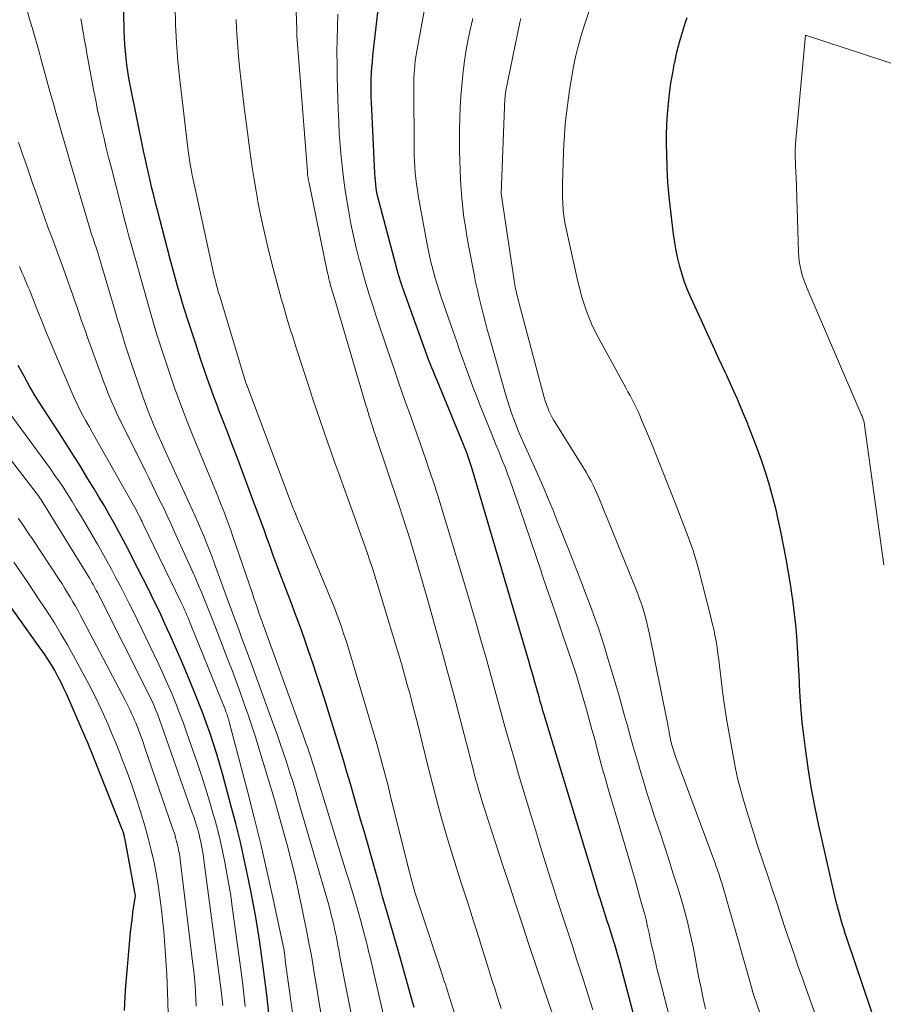
# Model space of a CAD drawing. Units: feet. Extents: x 1190233 to 1194172, y 7049565 to 7056370.
# Drawn here: x 1191373 to 1191485, y 7052899 to 7053028 of the extents above; entities that cross this region are included whole.
import ezdxf

# ---------------------------------------------------------------- set-up
doc = ezdxf.new("R2010")
doc.units = ezdxf.units.FT
doc.header["$MEASUREMENT"] = 0
doc.layers.add('Level 44', color=7, linetype='Continuous', lineweight=0)
doc.layers.add('Level 45', color=7, linetype='Continuous', lineweight=0)

msp = doc.modelspace()

# ---------------------------------------------------------------- linework, layer by layer
at = {"layer": 'Level 44', "color": 32, "linetype": 'Continuous', "lineweight": 30, "flags": 128}
for points, elevation in [([(1191456.1, 7052884.87), (1191450.79, 7052904.94), (1191450.62, 7052905.56), (1191450.45, 7052906.17), (1191450.28, 7052906.79), (1191450.1, 7052907.4), (1191450.07, 7052907.48), (1191449.9, 7052908.05), (1191449.72, 7052908.62), (1191449.54, 7052909.18), (1191449.36, 7052909.75), (1191449.17, 7052910.31), (1191448.99, 7052910.87), (1191448.81, 7052911.44), (1191448.63, 7052912), (1191448.52, 7052912.36), (1191448.28, 7052913.1), (1191448.05, 7052913.85), (1191447.82, 7052914.6), (1191447.6, 7052915.34), (1191441.16, 7052936.49), (1191440.98, 7052937.09), (1191440.8, 7052937.69), (1191440.63, 7052938.29), (1191440.45, 7052938.89), (1191440.28, 7052939.5), (1191440.11, 7052940.1), (1191439.94, 7052940.7), (1191439.78, 7052941.31), (1191439.75, 7052941.41), (1191439.56, 7052942.06), (1191439.38, 7052942.71), (1191439.19, 7052943.37), (1191439, 7052944.02), (1191431.52, 7052969.37), (1191431.4, 7052969.76), (1191431.28, 7052970.14), (1191431.15, 7052970.52), (1191431.02, 7052970.91), (1191430.88, 7052971.29), (1191430.74, 7052971.66), (1191430.59, 7052972.04), (1191430.44, 7052972.41), (1191427, 7052980.71), (1191426.83, 7052981.13), (1191426.66, 7052981.55), (1191426.49, 7052981.97), (1191426.32, 7052982.39), (1191426.15, 7052982.81), (1191425.98, 7052983.23), (1191425.82, 7052983.66), (1191425.67, 7052984.09), (1191422.5, 7052992.89), (1191422.36, 7052993.29), (1191422.23, 7052993.68), (1191422.11, 7052994.08), (1191422, 7052994.48), (1191419.49, 7053003.81), (1191419.37, 7053004.29), (1191419.26, 7053004.77), (1191419.17, 7053005.26), (1191419.09, 7053005.75), (1191419.03, 7053006.24), (1191418.98, 7053006.73), (1191418.94, 7053007.22), (1191418.91, 7053007.72), (1191418.46, 7053016.95), (1191418.44, 7053017.71), (1191418.42, 7053018.46), (1191418.42, 7053019.22), (1191418.43, 7053019.98), (1191418.47, 7053020.74), (1191418.51, 7053021.5), (1191418.58, 7053022.25), (1191418.65, 7053023.01), (1191419.83, 7053033.2)], 2310), ([(1191424.02, 7052899.03), (1191423.59, 7052900.58), (1191423.16, 7052902.14), (1191422.72, 7052903.69), (1191422.28, 7052905.24), (1191421.83, 7052906.79), (1191420.79, 7052910.4), (1191420.5, 7052911.43), (1191420.21, 7052912.45), (1191419.91, 7052913.47), (1191419.62, 7052914.5), (1191417.93, 7052920.48), (1191417.49, 7052922.02), (1191417.05, 7052923.56), (1191416.61, 7052925.1), (1191416.17, 7052926.64), (1191415.72, 7052928.18), (1191415.27, 7052929.71), (1191414.8, 7052931.25), (1191414.34, 7052932.78), (1191412.38, 7052939.12), (1191411.87, 7052940.72), (1191411.36, 7052942.32), (1191410.83, 7052943.91), (1191410.28, 7052945.5), (1191409.73, 7052947.08), (1191409.16, 7052948.66), (1191408.58, 7052950.24), (1191407.99, 7052951.81), (1191406.54, 7052955.65), (1191406.11, 7052956.79), (1191405.68, 7052957.94), (1191405.26, 7052959.09), (1191404.84, 7052960.24), (1191404.43, 7052961.39), (1191404.01, 7052962.54), (1191403.58, 7052963.69), (1191403.16, 7052964.83), (1191401.62, 7052968.96), (1191401, 7052970.61), (1191400.38, 7052972.26), (1191399.75, 7052973.91), (1191399.11, 7052975.55), (1191398.69, 7052976.65), (1191398.27, 7052977.74), (1191397.85, 7052978.84), (1191397.45, 7052979.94), (1191397.06, 7052981.05), (1191396.68, 7052982.16), (1191396.3, 7052983.27), (1191395.93, 7052984.38), (1191395.57, 7052985.5), (1191394.47, 7052988.91), (1191394.16, 7052989.86), (1191393.87, 7052990.81), (1191393.58, 7052991.76), (1191393.3, 7052992.72), (1191393.02, 7052993.67), (1191392.75, 7052994.63), (1191392.49, 7052995.59), (1191392.24, 7052996.55), (1191390.59, 7053002.9), (1191390.34, 7053003.87), (1191390.1, 7053004.83), (1191389.87, 7053005.8), (1191389.64, 7053006.77), (1191389.41, 7053007.74), (1191389.2, 7053008.71), (1191388.99, 7053009.68), (1191388.79, 7053010.66), (1191387.04, 7053019.26), (1191386.87, 7053020.12), (1191386.73, 7053020.99), (1191386.6, 7053021.86), (1191386.5, 7053022.73), (1191386.41, 7053023.6), (1191386.35, 7053024.48), (1191386.3, 7053025.35), (1191386.27, 7053026.23), (1191386.17, 7053030.98)], 2300), ([(1191484.49, 7052895.87), (1191480.38, 7052908.08), (1191480.17, 7052908.71), (1191479.97, 7052909.34), (1191479.77, 7052909.97), (1191479.58, 7052910.6), (1191479.4, 7052911.24), (1191479.22, 7052911.88), (1191479.06, 7052912.52), (1191478.91, 7052913.17), (1191476.73, 7052922.78), (1191476.2, 7052925.26), (1191475.72, 7052927.75), (1191475.32, 7052930.26), (1191474.97, 7052932.77), (1191474.75, 7052934.51), (1191474.56, 7052936.16), (1191474.41, 7052937.82), (1191474.29, 7052939.48), (1191474.2, 7052941.14), (1191474.19, 7052941.52), (1191474.12, 7052942.99), (1191474.04, 7052944.47), (1191473.95, 7052945.94), (1191473.84, 7052947.41), (1191473.71, 7052948.88), (1191473.56, 7052950.35), (1191473.37, 7052951.82), (1191473.17, 7052953.28), (1191473.07, 7052953.93), (1191472.78, 7052955.72), (1191472.47, 7052957.5), (1191472.13, 7052959.27), (1191471.77, 7052961.04), (1191471.52, 7052962.23), (1191471.15, 7052963.86), (1191470.75, 7052965.47), (1191470.29, 7052967.07), (1191469.81, 7052968.66), (1191469.28, 7052970.23), (1191468.73, 7052971.8), (1191468.14, 7052973.36), (1191467.53, 7052974.91), (1191467.47, 7052975.06), (1191466.8, 7052976.67), (1191466.12, 7052978.28), (1191465.41, 7052979.88), (1191464.68, 7052981.47), (1191464.56, 7052981.74), (1191463.76, 7052983.46), (1191462.96, 7052985.18), (1191462.17, 7052986.91), (1191461.38, 7052988.63), (1191460.06, 7052991.53), (1191459.64, 7052992.52), (1191459.25, 7052993.52), (1191458.91, 7052994.54), (1191458.61, 7052995.57), (1191458.36, 7052996.61), (1191458.13, 7052997.66), (1191457.95, 7052998.72), (1191457.8, 7052999.78), (1191457.43, 7053002.8), (1191457.23, 7053004.67), (1191457.07, 7053006.55), (1191456.97, 7053008.42), (1191456.91, 7053010.3), (1191456.9, 7053011.36), (1191456.9, 7053012.71), (1191456.94, 7053014.07), (1191457.02, 7053015.42), (1191457.13, 7053016.77), (1191457.29, 7053018.11), (1191457.47, 7053019.45), (1191457.7, 7053020.79), (1191457.94, 7053022.12), (1191457.95, 7053022.14), (1191458.24, 7053023.48), (1191458.57, 7053024.8), (1191458.95, 7053026.11), (1191459.37, 7053027.41), (1191459.58, 7053028.03)], 2320), ([(1191405.44, 7052895.13), (1191404.77, 7052901.07), (1191404.57, 7052902.7), (1191404.37, 7052904.33), (1191404.15, 7052905.96), (1191403.92, 7052907.58), (1191403.67, 7052909.2), (1191403.4, 7052910.82), (1191403.11, 7052912.44), (1191402.79, 7052914.05), (1191402.46, 7052915.72), (1191401.94, 7052918.15), (1191401.39, 7052920.58), (1191400.79, 7052923), (1191400.16, 7052925.41), (1191399.09, 7052929.35), (1191398.71, 7052930.71), (1191398.31, 7052932.06), (1191397.88, 7052933.4), (1191397.44, 7052934.73), (1191396.97, 7052936.06), (1191396.49, 7052937.38), (1191395.98, 7052938.69), (1191395.46, 7052940), (1191394.19, 7052943.08), (1191393.56, 7052944.58), (1191392.91, 7052946.08), (1191392.25, 7052947.57), (1191391.57, 7052949.05), (1191390.88, 7052950.53), (1191390.17, 7052952), (1191389.45, 7052953.46), (1191388.72, 7052954.91), (1191387.35, 7052957.59), (1191386.76, 7052958.74), (1191386.17, 7052959.88), (1191385.56, 7052961.02), (1191384.95, 7052962.15), (1191384.32, 7052963.28), (1191383.68, 7052964.4), (1191383.02, 7052965.5), (1191382.36, 7052966.61), (1191381.54, 7052967.92), (1191380.46, 7052969.68), (1191379.36, 7052971.42), (1191378.25, 7052973.16), (1191377.13, 7052974.89), (1191375.65, 7052977.18), (1191374.8, 7052978.53), (1191373.98, 7052979.9), (1191373.21, 7052981.29), (1191372.47, 7052982.7)], 2290), ([(1191386.29, 7052898.67), (1191386.32, 7052899.56), (1191386.37, 7052900.44), (1191386.44, 7052901.32), (1191387.1, 7052908.86), (1191387.17, 7052909.51), (1191387.24, 7052910.16), (1191387.32, 7052910.8), (1191387.4, 7052911.45), (1191387.71, 7052913.59), (1191386.43, 7052920.69), (1191386.4, 7052920.89), (1191386.35, 7052921.1), (1191386.3, 7052921.3), (1191386.25, 7052921.49), (1191386.24, 7052921.53), (1191386.18, 7052921.74), (1191386.11, 7052921.96), (1191386.03, 7052922.17), (1191385.96, 7052922.38), (1191382.23, 7052931.78), (1191382, 7052932.36), (1191381.75, 7052932.95), (1191381.51, 7052933.53), (1191381.26, 7052934.11), (1191378.77, 7052939.82), (1191378.41, 7052940.61), (1191378.03, 7052941.4), (1191377.63, 7052942.17), (1191377.21, 7052942.93), (1191376.77, 7052943.68), (1191376.31, 7052944.42), (1191375.83, 7052945.15), (1191375.33, 7052945.87), (1191370.95, 7052952.02)], 2280)]:
    msp.add_lwpolyline(points, dxfattribs=dict(at, elevation=elevation))
at = {"layer": 'Level 45', "color": 32, "linetype": 'Continuous', "lineweight": 0, "flags": 128}
for points, elevation in [([(1191459.25, 7052890.21), (1191455.84, 7052903.34), (1191455.68, 7052903.94), (1191455.53, 7052904.55), (1191455.39, 7052905.16), (1191455.26, 7052905.77), (1191455.13, 7052906.38), (1191454.99, 7052906.99), (1191454.86, 7052907.6), (1191454.73, 7052908.21), (1191454.62, 7052908.73), (1191454.43, 7052909.59), (1191454.22, 7052910.46), (1191454, 7052911.32), (1191453.77, 7052912.18), (1191453.52, 7052913.08), (1191453.16, 7052914.39), (1191452.79, 7052915.7), (1191452.41, 7052917), (1191452.03, 7052918.31), (1191449.3, 7052927.54), (1191448.93, 7052928.82), (1191448.56, 7052930.11), (1191448.21, 7052931.4), (1191447.87, 7052932.69), (1191447.53, 7052933.99), (1191447.18, 7052935.28), (1191446.82, 7052936.57), (1191446.46, 7052937.85), (1191446.12, 7052939.05), (1191445.6, 7052940.83), (1191445.06, 7052942.62), (1191444.48, 7052944.39), (1191443.88, 7052946.15), (1191443.31, 7052947.82), (1191442.64, 7052949.75), (1191441.98, 7052951.68), (1191441.32, 7052953.62), (1191440.67, 7052955.56), (1191440.6, 7052955.76), (1191439.91, 7052957.8), (1191439.22, 7052959.84), (1191438.52, 7052961.87), (1191437.82, 7052963.91), (1191436.47, 7052967.79), (1191436.19, 7052968.58), (1191435.9, 7052969.37), (1191435.59, 7052970.15), (1191435.27, 7052970.93), (1191434.95, 7052971.71), (1191434.63, 7052972.49), (1191434.31, 7052973.27), (1191434, 7052974.05), (1191432.59, 7052977.54), (1191432.12, 7052978.72), (1191431.66, 7052979.91), (1191431.21, 7052981.1), (1191430.78, 7052982.29), (1191430.36, 7052983.49), (1191429.94, 7052984.69), (1191429.52, 7052985.89), (1191429.1, 7052987.09), (1191427.55, 7052991.58), (1191427.28, 7052992.4), (1191427.02, 7052993.22), (1191426.77, 7052994.04), (1191426.53, 7052994.87), (1191426.32, 7052995.7), (1191426.12, 7052996.54), (1191425.94, 7052997.38), (1191425.77, 7052998.23), (1191424.56, 7053004.82), (1191424.44, 7053005.56), (1191424.32, 7053006.3), (1191424.23, 7053007.04), (1191424.15, 7053007.79), (1191424.09, 7053008.54), (1191424.05, 7053009.28), (1191424.02, 7053010.03), (1191424.01, 7053010.78), (1191423.97, 7053019.06), (1191423.97, 7053019.61), (1191423.98, 7053020.16), (1191424.01, 7053020.7), (1191424.05, 7053021.25), (1191424.11, 7053021.79), (1191424.17, 7053022.34), (1191424.25, 7053022.88), (1191424.34, 7053023.42), (1191426.08, 7053032.89)], 2312), ([(1191431.49, 7052891.39), (1191428.64, 7052900.37), (1191428.5, 7052900.79), (1191428.36, 7052901.22), (1191428.23, 7052901.64), (1191428.09, 7052902.07), (1191427.95, 7052902.49), (1191427.82, 7052902.92), (1191427.68, 7052903.34), (1191427.54, 7052903.76), (1191424.74, 7052912.14), (1191424.53, 7052912.78), (1191424.33, 7052913.42), (1191424.13, 7052914.07), (1191423.94, 7052914.71), (1191423.75, 7052915.36), (1191423.57, 7052916.01), (1191423.4, 7052916.66), (1191423.23, 7052917.31), (1191420.86, 7052926.94), (1191420.66, 7052927.75), (1191420.46, 7052928.56), (1191420.25, 7052929.37), (1191420.04, 7052930.17), (1191419.82, 7052930.98), (1191419.6, 7052931.78), (1191419.38, 7052932.58), (1191419.14, 7052933.38), (1191415.64, 7052945.26), (1191415.39, 7052946.11), (1191415.12, 7052946.95), (1191414.84, 7052947.79), (1191414.56, 7052948.63), (1191414.26, 7052949.47), (1191413.95, 7052950.3), (1191413.63, 7052951.12), (1191413.3, 7052951.94), (1191409.12, 7052962), (1191408.98, 7052962.35), (1191408.84, 7052962.69), (1191408.7, 7052963.03), (1191408.56, 7052963.38), (1191408.42, 7052963.72), (1191408.28, 7052964.07), (1191408.15, 7052964.41), (1191408.02, 7052964.76), (1191402.3, 7052979.89), (1191402.28, 7052979.96), (1191402.25, 7052980.02), (1191402.23, 7052980.09), (1191402.21, 7052980.15), (1191402.18, 7052980.22), (1191402.16, 7052980.28), (1191402.14, 7052980.35), (1191402.12, 7052980.41), (1191398.66, 7052991.82), (1191398.56, 7052992.13), (1191398.47, 7052992.44), (1191398.39, 7052992.75), (1191398.3, 7052993.07), (1191398.22, 7052993.38), (1191398.14, 7052993.7), (1191398.07, 7052994.02), (1191397.99, 7052994.33), (1191395.45, 7053005.89), (1191395.32, 7053006.48), (1191395.2, 7053007.07), (1191395.08, 7053007.67), (1191394.97, 7053008.26), (1191394.86, 7053008.85), (1191394.76, 7053009.45), (1191394.68, 7053010.04), (1191394.6, 7053010.64), (1191393.5, 7053019.87), (1191393.26, 7053022.28), (1191393.07, 7053024.69), (1191392.96, 7053027.11), (1191392.91, 7053029.53)], 2302), ([(1191442.47, 7052897.01), (1191441.57, 7052899.57), (1191440.68, 7052902.13), (1191439.81, 7052904.69), (1191438.95, 7052907.26), (1191438.11, 7052909.84), (1191437.26, 7052912.41), (1191436.42, 7052914.99), (1191435.58, 7052917.57), (1191433.18, 7052924.95), (1191432.98, 7052925.57), (1191432.79, 7052926.19), (1191432.61, 7052926.81), (1191432.42, 7052927.43), (1191432.25, 7052928.05), (1191432.07, 7052928.67), (1191431.9, 7052929.3), (1191431.74, 7052929.92), (1191429.36, 7052939.12), (1191429.02, 7052940.41), (1191428.68, 7052941.69), (1191428.33, 7052942.97), (1191427.98, 7052944.25), (1191425.67, 7052952.54), (1191425.25, 7052954.03), (1191424.82, 7052955.52), (1191424.38, 7052957), (1191423.94, 7052958.49), (1191423.48, 7052959.97), (1191423.01, 7052961.44), (1191422.54, 7052962.92), (1191422.05, 7052964.39), (1191418.95, 7052973.69), (1191418.79, 7052974.17), (1191418.64, 7052974.64), (1191418.48, 7052975.12), (1191418.33, 7052975.6), (1191418.18, 7052976.08), (1191418.03, 7052976.56), (1191417.88, 7052977.04), (1191417.74, 7052977.52), (1191413.7, 7052991.27), (1191413.61, 7052991.56), (1191413.53, 7052991.84), (1191413.44, 7052992.13), (1191413.35, 7052992.42), (1191413.26, 7052992.7), (1191413.18, 7052992.99), (1191413.1, 7052993.28), (1191413.02, 7052993.57), (1191413.01, 7052993.63), (1191412.92, 7052993.95), (1191412.85, 7052994.28), (1191412.77, 7052994.6), (1191412.7, 7052994.92), (1191410.33, 7053006.41), (1191410.29, 7053006.59), (1191410.26, 7053006.78), (1191410.22, 7053006.96), (1191410.2, 7053007.15), (1191410.17, 7053007.34), (1191410.15, 7053007.53), (1191410.13, 7053007.71), (1191410.11, 7053007.9), (1191408.75, 7053025.62), (1191408.75, 7053025.71), (1191408.74, 7053025.8), (1191408.73, 7053025.9), (1191408.73, 7053025.99), (1191408.73, 7053026.08), (1191408.72, 7053026.18), (1191408.72, 7053026.27), (1191408.72, 7053026.36), (1191408.61, 7053030.12)], 2306), ([(1191476.19, 7052898.33), (1191475.51, 7052900.28), (1191474.82, 7052902.22), (1191474.58, 7052902.89), (1191474.01, 7052904.5), (1191473.45, 7052906.11), (1191472.9, 7052907.73), (1191472.36, 7052909.35), (1191471.82, 7052910.97), (1191471.29, 7052912.59), (1191470.75, 7052914.21), (1191470.21, 7052915.83), (1191468.71, 7052920.3), (1191468.26, 7052921.7), (1191467.81, 7052923.1), (1191467.37, 7052924.5), (1191466.95, 7052925.91), (1191466.55, 7052927.32), (1191466.19, 7052928.74), (1191465.88, 7052930.18), (1191465.59, 7052931.62), (1191464.92, 7052935.43), (1191464.67, 7052936.92), (1191464.44, 7052938.41), (1191464.23, 7052939.9), (1191464.05, 7052941.39), (1191463.8, 7052943.56), (1191463.7, 7052944.36), (1191463.59, 7052945.16), (1191463.47, 7052945.95), (1191463.34, 7052946.75), (1191463.19, 7052947.54), (1191463.03, 7052948.32), (1191462.85, 7052949.11), (1191462.66, 7052949.89), (1191461.05, 7052956.19), (1191460.89, 7052956.79), (1191460.72, 7052957.39), (1191460.54, 7052957.99), (1191460.35, 7052958.58), (1191460.14, 7052959.17), (1191459.94, 7052959.76), (1191459.72, 7052960.34), (1191459.5, 7052960.93), (1191458.23, 7052964.23), (1191457.41, 7052966.32), (1191456.59, 7052968.4), (1191455.76, 7052970.47), (1191454.91, 7052972.55), (1191453.65, 7052975.61), (1191453.42, 7052976.15), (1191453.19, 7052976.68), (1191452.94, 7052977.2), (1191452.68, 7052977.72), (1191452.41, 7052978.23), (1191452.14, 7052978.75), (1191451.86, 7052979.26), (1191451.58, 7052979.77), (1191447.98, 7052986.35), (1191447.54, 7052987.21), (1191447.13, 7052988.09), (1191446.76, 7052988.98), (1191446.41, 7052989.89), (1191446.11, 7052990.8), (1191445.83, 7052991.73), (1191445.58, 7052992.67), (1191445.35, 7052993.61), (1191443.97, 7052999.68), (1191443.8, 7053000.49), (1191443.65, 7053001.31), (1191443.53, 7053002.14), (1191443.44, 7053002.97), (1191443.37, 7053003.8), (1191443.33, 7053004.63), (1191443.32, 7053005.46), (1191443.34, 7053006.29), (1191443.49, 7053010.52), (1191443.53, 7053011.53), (1191443.59, 7053012.54), (1191443.66, 7053013.54), (1191443.75, 7053014.55), (1191443.85, 7053015.55), (1191443.97, 7053016.55), (1191444.11, 7053017.55), (1191444.26, 7053018.54), (1191444.6, 7053020.59), (1191444.75, 7053021.42), (1191444.91, 7053022.26), (1191445.09, 7053023.08), (1191445.29, 7053023.91), (1191445.5, 7053024.73), (1191445.72, 7053025.55), (1191445.97, 7053026.36), (1191446.23, 7053027.17), (1191447.42, 7053030.7)], 2318), ([(1191417.92, 7052887.72), (1191414.4, 7052905.48), (1191414.29, 7052906.02), (1191414.19, 7052906.56), (1191414.09, 7052907.11), (1191413.99, 7052907.65), (1191413.89, 7052908.2), (1191413.78, 7052908.74), (1191413.66, 7052909.28), (1191413.54, 7052909.82), (1191413.5, 7052910.01), (1191413.35, 7052910.65), (1191413.19, 7052911.28), (1191413.02, 7052911.91), (1191412.85, 7052912.54), (1191408.97, 7052925.88), (1191408.59, 7052927.17), (1191408.2, 7052928.47), (1191407.8, 7052929.75), (1191407.39, 7052931.04), (1191406.96, 7052932.32), (1191406.53, 7052933.59), (1191406.08, 7052934.87), (1191405.63, 7052936.13), (1191402.56, 7052944.51), (1191402.22, 7052945.42), (1191401.88, 7052946.34), (1191401.55, 7052947.25), (1191401.21, 7052948.17), (1191400.87, 7052949.08), (1191400.53, 7052950), (1191400.2, 7052950.92), (1191399.86, 7052951.83), (1191397.98, 7052956.96), (1191397.65, 7052957.84), (1191397.32, 7052958.72), (1191396.97, 7052959.6), (1191396.62, 7052960.47), (1191396.26, 7052961.34), (1191395.89, 7052962.2), (1191395.51, 7052963.06), (1191395.12, 7052963.92), (1191392.07, 7052970.5), (1191391.59, 7052971.56), (1191391.11, 7052972.63), (1191390.64, 7052973.7), (1191390.18, 7052974.77), (1191389.73, 7052975.86), (1191389.3, 7052976.94), (1191388.9, 7052978.04), (1191388.51, 7052979.14), (1191387.13, 7052983.15), (1191386.87, 7052983.94), (1191386.61, 7052984.72), (1191386.36, 7052985.51), (1191386.11, 7052986.3), (1191385.87, 7052987.09), (1191385.63, 7052987.88), (1191385.39, 7052988.67), (1191385.15, 7052989.46), (1191382.95, 7052996.94), (1191382.86, 7052997.25), (1191382.76, 7052997.56), (1191382.66, 7052997.86), (1191382.56, 7052998.17), (1191382.55, 7052998.2), (1191382.45, 7052998.49), (1191382.36, 7052998.78), (1191382.26, 7052999.07), (1191382.16, 7052999.36), (1191382.06, 7052999.64), (1191381.97, 7052999.93), (1191381.88, 7053000.22), (1191381.79, 7053000.51), (1191379.14, 7053009.48), (1191378.91, 7053010.23), (1191378.69, 7053010.98), (1191378.47, 7053011.73), (1191378.25, 7053012.47), (1191378.03, 7053013.22), (1191377.82, 7053013.97), (1191377.61, 7053014.72), (1191377.4, 7053015.47), (1191376.99, 7053016.94), (1191376.59, 7053018.37), (1191376.2, 7053019.8), (1191375.8, 7053021.23), (1191375.41, 7053022.66), (1191375.22, 7053023.35), (1191374.92, 7053024.43), (1191374.62, 7053025.51), (1191374.3, 7053026.59), (1191373.99, 7053027.66), (1191373.68, 7053028.74)], 2296), ([(1191447.29, 7052898.73), (1191446.77, 7052900.39), (1191446.25, 7052902.05), (1191446.19, 7052902.22), (1191445.69, 7052903.79), (1191445.18, 7052905.36), (1191444.67, 7052906.94), (1191444.15, 7052908.5), (1191443.64, 7052910.07), (1191443.13, 7052911.64), (1191442.62, 7052913.22), (1191442.12, 7052914.79), (1191441.79, 7052915.81), (1191441.14, 7052917.89), (1191440.49, 7052919.98), (1191439.85, 7052922.07), (1191439.21, 7052924.16), (1191437.63, 7052929.45), (1191437.07, 7052931.35), (1191436.52, 7052933.25), (1191435.98, 7052935.16), (1191435.45, 7052937.07), (1191434.93, 7052938.98), (1191434.4, 7052940.89), (1191433.87, 7052942.81), (1191433.34, 7052944.71), (1191433.25, 7052945.01), (1191432.67, 7052947.07), (1191432.09, 7052949.12), (1191431.49, 7052951.17), (1191430.88, 7052953.22), (1191428.25, 7052962.01), (1191427.68, 7052963.88), (1191427.09, 7052965.75), (1191426.48, 7052967.61), (1191425.86, 7052969.47), (1191425.61, 7052970.19), (1191425.1, 7052971.68), (1191424.58, 7052973.17), (1191424.06, 7052974.66), (1191423.53, 7052976.15), (1191423, 7052977.64), (1191422.47, 7052979.13), (1191421.96, 7052980.62), (1191421.44, 7052982.11), (1191420.51, 7052984.86), (1191420.03, 7052986.27), (1191419.56, 7052987.68), (1191419.09, 7052989.09), (1191418.63, 7052990.5), (1191418.17, 7052991.92), (1191417.74, 7052993.34), (1191417.33, 7052994.77), (1191416.93, 7052996.21), (1191416.87, 7052996.43), (1191416.48, 7052997.99), (1191416.11, 7052999.55), (1191415.79, 7053001.12), (1191415.5, 7053002.69), (1191415.33, 7053003.7), (1191415.08, 7053005.23), (1191414.86, 7053006.76), (1191414.67, 7053008.3), (1191414.51, 7053009.84), (1191414.38, 7053011.38), (1191414.26, 7053012.93), (1191414.19, 7053014.47), (1191414.13, 7053016.02), (1191414.01, 7053020.24), (1191413.98, 7053021.88), (1191413.97, 7053023.51), (1191413.98, 7053025.15), (1191414.02, 7053026.79), (1191414.08, 7053028.43)], 2308), ([(1191421.01, 7052893.71), (1191418.28, 7052905.6), (1191418.09, 7052906.41), (1191417.89, 7052907.22), (1191417.69, 7052908.03), (1191417.48, 7052908.84), (1191417.26, 7052909.64), (1191417.04, 7052910.45), (1191416.81, 7052911.25), (1191416.58, 7052912.05), (1191416.45, 7052912.48), (1191416.15, 7052913.49), (1191415.84, 7052914.51), (1191415.54, 7052915.52), (1191415.23, 7052916.53), (1191410.94, 7052930.43), (1191410.78, 7052930.93), (1191410.63, 7052931.42), (1191410.47, 7052931.91), (1191410.3, 7052932.41), (1191410.29, 7052932.46), (1191410.11, 7052932.98), (1191409.93, 7052933.5), (1191409.75, 7052934.01), (1191409.57, 7052934.53), (1191404.62, 7052948.22), (1191404.41, 7052948.81), (1191404.2, 7052949.4), (1191403.98, 7052949.99), (1191403.77, 7052950.59), (1191403.56, 7052951.18), (1191403.36, 7052951.77), (1191403.15, 7052952.37), (1191402.95, 7052952.97), (1191400.38, 7052960.53), (1191400.14, 7052961.24), (1191399.89, 7052961.94), (1191399.63, 7052962.64), (1191399.37, 7052963.34), (1191399.09, 7052964.03), (1191398.82, 7052964.72), (1191398.54, 7052965.42), (1191398.26, 7052966.11), (1191395.32, 7052973.22), (1191394.45, 7052975.39), (1191393.62, 7052977.57), (1191392.83, 7052979.76), (1191392.07, 7052981.97), (1191390.99, 7052985.22), (1191390.8, 7052985.81), (1191390.61, 7052986.41), (1191390.42, 7052987), (1191390.25, 7052987.6), (1191390.07, 7052988.2), (1191389.9, 7052988.81), (1191389.73, 7052989.41), (1191389.56, 7052990.01), (1191388.06, 7052995.28), (1191387.76, 7052996.34), (1191387.46, 7052997.4), (1191387.17, 7052998.47), (1191386.88, 7052999.53), (1191386.6, 7053000.59), (1191386.31, 7053001.66), (1191386.04, 7053002.72), (1191385.76, 7053003.79), (1191384.54, 7053008.56), (1191384.23, 7053009.78), (1191383.93, 7053011.01), (1191383.63, 7053012.24), (1191383.34, 7053013.47), (1191383.07, 7053014.7), (1191382.8, 7053015.94), (1191382.55, 7053017.18), (1191382.32, 7053018.42), (1191381.41, 7053023.34), (1191381.29, 7053023.98), (1191381.18, 7053024.62), (1191381.06, 7053025.26), (1191380.95, 7053025.9), (1191380.84, 7053026.54), (1191380.73, 7053027.18), (1191380.62, 7053027.82)], 2298), ([(1191435.34, 7052898.94), (1191434.93, 7052900.23), (1191434.52, 7052901.51), (1191434.11, 7052902.8), (1191433.71, 7052904.08), (1191433.18, 7052905.8), (1191432.81, 7052906.99), (1191432.44, 7052908.18), (1191432.06, 7052909.37), (1191431.68, 7052910.56), (1191431.3, 7052911.75), (1191430.91, 7052912.94), (1191430.54, 7052914.12), (1191430.16, 7052915.31), (1191428.68, 7052920.02), (1191428.27, 7052921.34), (1191427.88, 7052922.67), (1191427.5, 7052924), (1191427.13, 7052925.34), (1191426.78, 7052926.68), (1191426.44, 7052928.02), (1191426.1, 7052929.37), (1191425.76, 7052930.71), (1191424.48, 7052935.91), (1191424.15, 7052937.21), (1191423.82, 7052938.51), (1191423.48, 7052939.81), (1191423.13, 7052941.1), (1191422.77, 7052942.4), (1191422.41, 7052943.69), (1191422.03, 7052944.97), (1191421.64, 7052946.26), (1191419.19, 7052954.29), (1191418.89, 7052955.28), (1191418.58, 7052956.26), (1191418.26, 7052957.23), (1191417.93, 7052958.21), (1191417.59, 7052959.18), (1191417.26, 7052960.15), (1191416.91, 7052961.12), (1191416.56, 7052962.09), (1191414.21, 7052968.61), (1191413.71, 7052969.99), (1191413.22, 7052971.37), (1191412.73, 7052972.75), (1191412.25, 7052974.14), (1191411.77, 7052975.52), (1191411.3, 7052976.91), (1191410.84, 7052978.3), (1191410.38, 7052979.69), (1191408.66, 7052984.99), (1191408.25, 7052986.27), (1191407.85, 7052987.55), (1191407.46, 7052988.84), (1191407.08, 7052990.13), (1191406.71, 7052991.42), (1191406.35, 7052992.71), (1191406.01, 7052994.01), (1191405.67, 7052995.31), (1191405.07, 7052997.71), (1191404.7, 7052999.23), (1191404.35, 7053000.76), (1191404.02, 7053002.29), (1191403.72, 7053003.83), (1191403.44, 7053005.37), (1191403.17, 7053006.92), (1191402.94, 7053008.47), (1191402.71, 7053010.02), (1191402.17, 7053014.05), (1191401.93, 7053015.93), (1191401.7, 7053017.81), (1191401.49, 7053019.69), (1191401.29, 7053021.57), (1191401.15, 7053022.96), (1191401.04, 7053024.15), (1191400.95, 7053025.34), (1191400.88, 7053026.53), (1191400.82, 7053027.73)], 2304), ([(1191461.96, 7052898.87), (1191461.67, 7052900.22), (1191461.38, 7052901.57), (1191461.11, 7052902.93), (1191460.85, 7052904.29), (1191460.62, 7052905.55), (1191460.4, 7052906.72), (1191460.15, 7052907.88), (1191459.89, 7052909.04), (1191459.61, 7052910.19), (1191459.31, 7052911.34), (1191458.99, 7052912.48), (1191458.66, 7052913.62), (1191458.31, 7052914.75), (1191457.73, 7052916.59), (1191457.17, 7052918.33), (1191456.61, 7052920.06), (1191456.04, 7052921.8), (1191455.47, 7052923.53), (1191455.33, 7052923.95), (1191454.83, 7052925.47), (1191454.34, 7052927), (1191453.87, 7052928.54), (1191453.41, 7052930.08), (1191453.26, 7052930.58), (1191452.88, 7052931.87), (1191452.51, 7052933.17), (1191452.15, 7052934.46), (1191451.79, 7052935.76), (1191451.43, 7052937.06), (1191451.07, 7052938.36), (1191450.7, 7052939.65), (1191450.32, 7052940.95), (1191449.17, 7052944.81), (1191448.8, 7052946.03), (1191448.42, 7052947.24), (1191448.01, 7052948.45), (1191447.59, 7052949.65), (1191447.16, 7052950.84), (1191446.72, 7052952.03), (1191446.27, 7052953.22), (1191445.81, 7052954.41), (1191444.28, 7052958.33), (1191443.73, 7052959.73), (1191443.18, 7052961.13), (1191442.62, 7052962.52), (1191442.06, 7052963.92), (1191441.49, 7052965.31), (1191440.91, 7052966.7), (1191440.31, 7052968.08), (1191439.7, 7052969.45), (1191438.31, 7052972.52), (1191437.96, 7052973.31), (1191437.63, 7052974.1), (1191437.31, 7052974.89), (1191436.99, 7052975.69), (1191436.7, 7052976.49), (1191436.42, 7052977.3), (1191436.16, 7052978.12), (1191435.92, 7052978.94), (1191433.83, 7052986.38), (1191433.55, 7052987.39), (1191433.28, 7052988.41), (1191433.01, 7052989.43), (1191432.74, 7052990.45), (1191432.49, 7052991.48), (1191432.25, 7052992.5), (1191432.03, 7052993.54), (1191431.83, 7052994.57), (1191431.11, 7052998.3), (1191430.89, 7052999.52), (1191430.69, 7053000.74), (1191430.51, 7053001.97), (1191430.36, 7053003.2), (1191430.23, 7053004.43), (1191430.13, 7053005.66), (1191430.06, 7053006.9), (1191430.01, 7053008.14), (1191429.94, 7053010.59), (1191429.92, 7053012.02), (1191429.92, 7053013.45), (1191429.96, 7053014.88), (1191430.01, 7053016.31), (1191430.1, 7053017.74), (1191430.21, 7053019.16), (1191430.36, 7053020.58), (1191430.54, 7053022), (1191430.55, 7053022.08), (1191430.77, 7053023.54), (1191431.02, 7053024.98), (1191431.32, 7053026.42), (1191431.65, 7053027.86)], 2314), ([(1191442.22, 7052975.52), (1191441.99, 7052975.92), (1191441.78, 7052976.34), (1191441.58, 7052976.76), (1191441.41, 7052977.18), (1191441.24, 7052977.62), (1191441.1, 7052978.06), (1191440.97, 7052978.51), (1191437.52, 7052991.4), (1191437.46, 7052991.66), (1191437.4, 7052991.91), (1191437.34, 7052992.16), (1191437.29, 7052992.42), (1191437.24, 7052992.67), (1191437.19, 7052992.93), (1191437.15, 7052993.19), (1191437.11, 7052993.44), (1191435.36, 7053005.08), (1191435.85, 7053017.46), (1191435.86, 7053017.59), (1191435.87, 7053017.72), (1191435.88, 7053017.86), (1191435.89, 7053017.99), (1191435.91, 7053018.12), (1191435.93, 7053018.25), (1191435.95, 7053018.38), (1191435.98, 7053018.51), (1191437.8, 7053027.36), (1191437.84, 7053027.53), (1191437.88, 7053027.7), (1191437.93, 7053027.87)], 2316), ([(1191485.17, 7052956.73), (1191482.68, 7052974.9), (1191482.66, 7052975.03), (1191482.64, 7052975.16), (1191482.61, 7052975.29), (1191482.58, 7052975.42), (1191482.54, 7052975.55), (1191482.5, 7052975.68), (1191482.46, 7052975.8), (1191482.41, 7052975.93), (1191482.36, 7052976.06), (1191482.3, 7052976.19), (1191482.25, 7052976.32), (1191482.2, 7052976.44), (1191475.2, 7052992.71), (1191474.97, 7052993.28), (1191474.76, 7052993.85), (1191474.57, 7052994.44), (1191474.41, 7052995.03), (1191474.28, 7052995.63), (1191474.17, 7052996.23), (1191474.1, 7052996.84), (1191474.06, 7052997.45), (1191473.75, 7053007.31), (1191473.73, 7053007.71), (1191473.72, 7053008.1), (1191473.7, 7053008.5), (1191473.69, 7053008.9), (1191473.68, 7053009.06), (1191473.67, 7053009.37), (1191473.66, 7053009.69), (1191473.65, 7053010.01), (1191473.65, 7053010.33), (1191473.65, 7053010.65), (1191473.66, 7053010.97), (1191473.68, 7053011.29), (1191473.7, 7053011.61), (1191475, 7053025.69), (1191487.98, 7053021.47)], 2322), ([(1191411.99, 7052897.66), (1191411.67, 7052899.63), (1191411.35, 7052901.59), (1191411.02, 7052903.55), (1191410.92, 7052904.14), (1191410.63, 7052905.81), (1191410.32, 7052907.47), (1191410, 7052909.13), (1191409.67, 7052910.79), (1191409.41, 7052912.07), (1191408.97, 7052914.12), (1191408.51, 7052916.16), (1191408, 7052918.19), (1191407.48, 7052920.22), (1191406.93, 7052922.24), (1191406.36, 7052924.26), (1191405.77, 7052926.27), (1191405.18, 7052928.28), (1191403.79, 7052932.84), (1191403.34, 7052934.29), (1191402.88, 7052935.73), (1191402.4, 7052937.16), (1191401.9, 7052938.59), (1191401.39, 7052940.01), (1191400.88, 7052941.43), (1191400.35, 7052942.85), (1191399.81, 7052944.26), (1191398.06, 7052948.81), (1191397.72, 7052949.68), (1191397.37, 7052950.56), (1191397.03, 7052951.43), (1191396.68, 7052952.3), (1191396.32, 7052953.16), (1191395.95, 7052954.03), (1191395.58, 7052954.89), (1191395.2, 7052955.74), (1191392.78, 7052961.1), (1191392.33, 7052962.1), (1191391.87, 7052963.09), (1191391.4, 7052964.09), (1191390.92, 7052965.07), (1191390.44, 7052966.06), (1191389.96, 7052967.04), (1191389.47, 7052968.03), (1191388.98, 7052969.01), (1191385.73, 7052975.54), (1191385.44, 7052976.13), (1191385.16, 7052976.72), (1191384.89, 7052977.32), (1191384.63, 7052977.92), (1191384.37, 7052978.53), (1191384.13, 7052979.14), (1191383.89, 7052979.75), (1191383.66, 7052980.37), (1191381.49, 7052986.34), (1191381.2, 7052987.15), (1191380.91, 7052987.95), (1191380.63, 7052988.76), (1191380.35, 7052989.57), (1191380.07, 7052990.38), (1191379.79, 7052991.18), (1191379.51, 7052991.99), (1191379.23, 7052992.8), (1191378.82, 7052993.93), (1191378.35, 7052995.25), (1191377.87, 7052996.57), (1191377.39, 7052997.88), (1191376.9, 7052999.2), (1191376.74, 7052999.6), (1191376.33, 7053000.71), (1191375.93, 7053001.83), (1191375.53, 7053002.95), (1191375.14, 7053004.07), (1191375, 7053004.5), (1191374.69, 7053005.4), (1191374.37, 7053006.31), (1191374.06, 7053007.22), (1191373.75, 7053008.12), (1191373.44, 7053009.03), (1191373.12, 7053009.93), (1191372.81, 7053010.84), (1191372.49, 7053011.74)], 2294), ([(1191408.89, 7052893.46), (1191407.28, 7052904.89), (1191407.12, 7052906.22), (1191407.11, 7052906.24), (1191407.11, 7052906.26), (1191407.11, 7052906.28), (1191407.1, 7052906.3), (1191407.09, 7052906.38), (1191407.09, 7052906.4), (1191407.08, 7052906.43), (1191407.08, 7052906.45), (1191407.08, 7052906.47), (1191405.6, 7052913.38), (1191404.83, 7052916.86), (1191404.04, 7052920.32), (1191403.19, 7052923.78), (1191402.31, 7052927.23), (1191399.94, 7052936.27), (1191399.89, 7052936.46), (1191399.83, 7052936.65), (1191399.77, 7052936.84), (1191399.71, 7052937.03), (1191399.65, 7052937.21), (1191399.58, 7052937.4), (1191399.51, 7052937.58), (1191399.44, 7052937.77), (1191394.86, 7052949.13), (1191394.72, 7052949.48), (1191394.58, 7052949.83), (1191394.43, 7052950.17), (1191394.28, 7052950.52), (1191394.13, 7052950.86), (1191393.97, 7052951.2), (1191393.81, 7052951.54), (1191393.65, 7052951.88), (1191388.74, 7052962.03), (1191388.58, 7052962.34), (1191388.43, 7052962.64), (1191388.28, 7052962.95), (1191388.12, 7052963.26), (1191387.96, 7052963.57), (1191387.8, 7052963.87), (1191387.64, 7052964.17), (1191387.47, 7052964.47), (1191382.49, 7052973.28), (1191382.08, 7052974), (1191381.68, 7052974.73), (1191381.28, 7052975.45), (1191380.89, 7052976.18), (1191380.5, 7052976.91), (1191380.13, 7052977.65), (1191379.78, 7052978.4), (1191379.45, 7052979.16), (1191376.96, 7052984.98), (1191376.49, 7052986.1), (1191376.02, 7052987.23), (1191375.56, 7052988.35), (1191375.11, 7052989.48), (1191373.91, 7052992.52), (1191373.73, 7052992.96), (1191373.55, 7052993.4), (1191373.37, 7052993.84), (1191373.18, 7052994.27), (1191372.99, 7052994.71), (1191372.8, 7052995.15), (1191372.61, 7052995.58)], 2292), ([(1191402, 7052899.19), (1191401.84, 7052900.8), (1191401.66, 7052902.41), (1191401.46, 7052904.01), (1191401.25, 7052905.62), (1191400.34, 7052912.16), (1191400.13, 7052913.62), (1191399.9, 7052915.07), (1191399.64, 7052916.52), (1191399.37, 7052917.97), (1191399.07, 7052919.41), (1191398.75, 7052920.85), (1191398.39, 7052922.28), (1191398.01, 7052923.7), (1191397.86, 7052924.25), (1191397.37, 7052925.93), (1191396.86, 7052927.61), (1191396.32, 7052929.28), (1191395.76, 7052930.95), (1191394.43, 7052934.77), (1191393.96, 7052936.08), (1191393.48, 7052937.38), (1191392.97, 7052938.67), (1191392.45, 7052939.95), (1191391.9, 7052941.22), (1191391.34, 7052942.49), (1191390.76, 7052943.75), (1191390.17, 7052945), (1191387.46, 7052950.57), (1191386.91, 7052951.69), (1191386.35, 7052952.81), (1191385.77, 7052953.92), (1191385.19, 7052955.03), (1191384.6, 7052956.13), (1191383.99, 7052957.22), (1191383.38, 7052958.31), (1191382.76, 7052959.39), (1191380.55, 7052963.19), (1191380.02, 7052964.07), (1191379.49, 7052964.95), (1191378.94, 7052965.81), (1191378.39, 7052966.68), (1191377.82, 7052967.53), (1191377.24, 7052968.37), (1191376.64, 7052969.21), (1191376.04, 7052970.04), (1191367.44, 7052981.66)], 2288), ([(1191399.09, 7052899.31), (1191399.06, 7052899.7), (1191399.02, 7052900.1), (1191398.98, 7052900.49), (1191398.94, 7052900.88), (1191398.89, 7052901.28), (1191396.64, 7052918.26), (1191396.58, 7052918.74), (1191396.5, 7052919.22), (1191396.42, 7052919.7), (1191396.34, 7052920.17), (1191396.24, 7052920.64), (1191396.13, 7052921.12), (1191396.01, 7052921.58), (1191395.89, 7052922.05), (1191395.84, 7052922.23), (1191395.67, 7052922.78), (1191395.5, 7052923.33), (1191395.32, 7052923.88), (1191395.13, 7052924.42), (1191390.86, 7052936.55), (1191390.71, 7052936.97), (1191390.55, 7052937.39), (1191390.38, 7052937.8), (1191390.21, 7052938.22), (1191390.03, 7052938.63), (1191389.85, 7052939.03), (1191389.66, 7052939.44), (1191389.46, 7052939.84), (1191382.76, 7052953.12), (1191382.62, 7052953.38), (1191382.49, 7052953.64), (1191382.35, 7052953.9), (1191382.21, 7052954.16), (1191382.06, 7052954.42), (1191381.92, 7052954.67), (1191381.77, 7052954.93), (1191381.61, 7052955.18), (1191375.45, 7052965.16), (1191375.24, 7052965.48), (1191375.21, 7052965.52), (1191364.14, 7052979.85)], 2286), ([(1191477.55, 7052873.67), (1191468.22, 7052900.75), (1191468.2, 7052900.81), (1191468.18, 7052900.87), (1191468.16, 7052900.93), (1191468.14, 7052901), (1191468.11, 7052901.08), (1191468.1, 7052901.1), (1191468.1, 7052901.12), (1191468.09, 7052901.14), (1191468.09, 7052901.16), (1191468.07, 7052901.24), (1191468.06, 7052901.26), (1191468.06, 7052901.28), (1191468.06, 7052901.3), (1191468.05, 7052901.32), (1191468.03, 7052901.42), (1191468.02, 7052901.44), (1191468.02, 7052901.47), (1191468.01, 7052901.49), (1191468, 7052901.52), (1191467.29, 7052904.01), (1191464.07, 7052915.27), (1191463.98, 7052915.58), (1191463.89, 7052915.89), (1191463.79, 7052916.2), (1191463.69, 7052916.51), (1191463.59, 7052916.81), (1191463.48, 7052917.12), (1191463.37, 7052917.42), (1191463.26, 7052917.72), (1191458.11, 7052931.61), (1191457.94, 7052932.1), (1191457.78, 7052932.59), (1191457.64, 7052933.08), (1191457.51, 7052933.58), (1191457.42, 7052933.95), (1191457.35, 7052934.27), (1191457.28, 7052934.59), (1191457.22, 7052934.91), (1191457.17, 7052935.23), (1191457.11, 7052935.56), (1191457.06, 7052935.88), (1191457, 7052936.2), (1191456.94, 7052936.52), (1191454.67, 7052947.67), (1191454.51, 7052948.42), (1191454.33, 7052949.16), (1191454.14, 7052949.9), (1191453.93, 7052950.63), (1191453.71, 7052951.36), (1191453.46, 7052952.08), (1191453.2, 7052952.8), (1191452.92, 7052953.51), (1191449.42, 7052962.14), (1191449.16, 7052962.78), (1191448.9, 7052963.41), (1191448.65, 7052964.05), (1191448.39, 7052964.69), (1191448.35, 7052964.78), (1191448.11, 7052965.37), (1191447.86, 7052965.96), (1191447.59, 7052966.53), (1191447.32, 7052967.11), (1191447.04, 7052967.68), (1191446.74, 7052968.24), (1191446.42, 7052968.79), (1191446.09, 7052969.33), (1191442.46, 7052975.12), (1191442.22, 7052975.52)], 2316), ([(1191395.65, 7052899.21), (1191395.6, 7052900.12), (1191395.55, 7052901.04), (1191395.48, 7052901.95), (1191395.4, 7052902.86), (1191395.31, 7052903.77), (1191395.2, 7052904.68), (1191393.61, 7052917.92), (1191393.54, 7052918.48), (1191393.45, 7052919.03), (1191393.34, 7052919.58), (1191393.23, 7052920.13), (1191393.09, 7052920.67), (1191392.95, 7052921.21), (1191392.79, 7052921.74), (1191392.61, 7052922.27), (1191388.91, 7052933.02), (1191388.71, 7052933.6), (1191388.5, 7052934.18), (1191388.29, 7052934.76), (1191388.07, 7052935.33), (1191387.97, 7052935.58), (1191387.8, 7052936.03), (1191387.61, 7052936.47), (1191387.42, 7052936.92), (1191387.23, 7052937.36), (1191387.02, 7052937.79), (1191386.82, 7052938.23), (1191386.6, 7052938.66), (1191386.38, 7052939.08), (1191380.58, 7052950.12), (1191380.25, 7052950.72), (1191379.93, 7052951.31), (1191379.59, 7052951.91), (1191379.24, 7052952.49), (1191378.89, 7052953.08), (1191378.53, 7052953.65), (1191378.16, 7052954.23), (1191377.79, 7052954.8), (1191374.34, 7052960.02), (1191373.72, 7052960.94), (1191373.1, 7052961.86), (1191372.46, 7052962.78)], 2284), ([(1191391.99, 7052898.24), (1191391.95, 7052899.66), (1191391.9, 7052901.09), (1191391.8, 7052903.29), (1191391.7, 7052905.19), (1191391.57, 7052907.1), (1191391.41, 7052909), (1191391.22, 7052910.9), (1191391.17, 7052911.43), (1191390.96, 7052913.06), (1191390.73, 7052914.69), (1191390.46, 7052916.31), (1191390.15, 7052917.93), (1191389.79, 7052919.53), (1191389.4, 7052921.13), (1191388.96, 7052922.72), (1191388.49, 7052924.29), (1191388.39, 7052924.6), (1191387.83, 7052926.3), (1191387.25, 7052928), (1191386.64, 7052929.69), (1191386, 7052931.37), (1191385.72, 7052932.1), (1191385.2, 7052933.4), (1191384.66, 7052934.7), (1191384.11, 7052935.99), (1191383.55, 7052937.28), (1191382.96, 7052938.55), (1191382.35, 7052939.82), (1191381.71, 7052941.07), (1191381.05, 7052942.31), (1191379.67, 7052944.86), (1191378.86, 7052946.3), (1191378.02, 7052947.73), (1191377.16, 7052949.14), (1191376.27, 7052950.54), (1191376.13, 7052950.76), (1191375.29, 7052952.03), (1191374.45, 7052953.3), (1191373.6, 7052954.56), (1191372.74, 7052955.82), (1191371.88, 7052957.07)], 2282)]:
    msp.add_lwpolyline(points, dxfattribs=dict(at, elevation=elevation))

doc.saveas('drawing.dxf')
